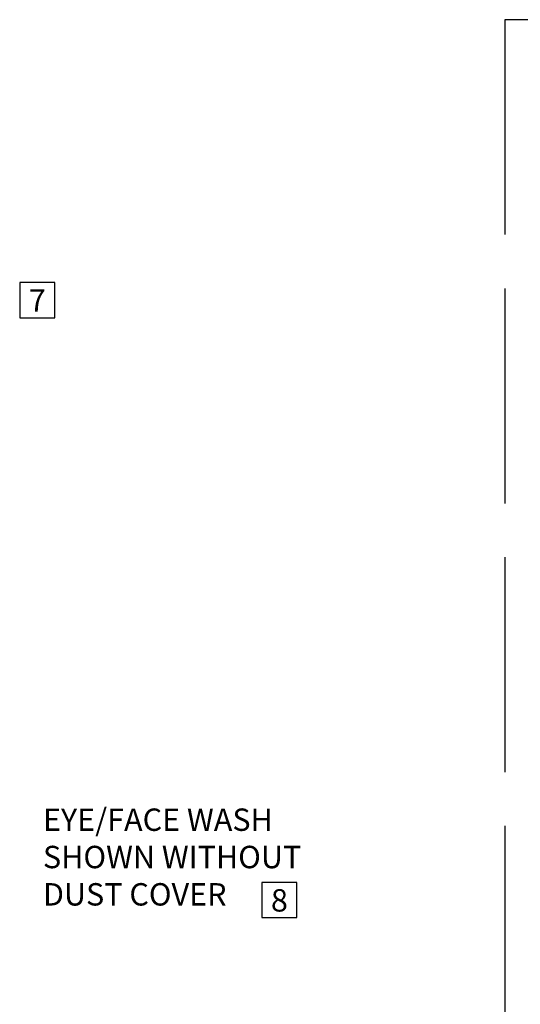
# Model space of a CAD drawing. Extents: x 5 to 191, y 0 to 140.
# Drawn here: x 107 to 135, y 28 to 83 of the extents above; entities that cross this region are included whole.
import ezdxf

# ---------------------------------------------------------------- set-up
doc = ezdxf.new("R2010")
doc.units = 0
doc.header["$MEASUREMENT"] = 0
doc.linetypes.add('ACAD_ISO02W100', pattern=[15, 12, -3])
doc.layers.get('0').update_dxf_attribs({"linetype": 'CONTINUOUS'})
doc.layers.add('DIM1', color=7, linetype='CONTINUOUS')
doc.styles.add('ARIAL', font='ARIAL.TTF', dxfattribs={"height": 1.25})

# ---------------------------------------------------------------- blocks, each defined once
blk = doc.blocks.new('UNITSQUARE')
for p, q in [((1, 1), (0, 1)), ((0, 1), (0, 0)), ((1, 0), (1, 1)), ((0, 0), (1, 0))]:
    blk.add_line(p, q)

msp = doc.modelspace()

# ---------------------------------------------------------------- linework, layer by layer
at = {"linetype": 'ACAD_ISO02W100'}
for p, q in [((187.338, 83.246), (133.677, 83.246)), ((133.677, 83.246), (133.677, 21.343))]:
    msp.add_line(p, q, dxfattribs=at)

# ---------------------------------------------------------------- block references
at = {"layer": 'DIM1', "xscale": 1.961024080243249, "yscale": 1.961024080243249, "zscale": 1.961024080243257}
for p in [(106.601, 66.607), (120.11, 33.122)]:
    msp.add_blockref('UNITSQUARE', p, dxfattribs=at)

# ---------------------------------------------------------------- texts
at = {"layer": 'DIM1', "style": 'ARIAL'}
for s, p in [('7', (107.108, 66.943)), ('8', (120.618, 33.458))]:
    msp.add_text(s, height=1.25, dxfattribs=at).set_placement(p)
at = {"layer": 'DIM1', "insert": (107.898, 39.211), "char_height": 1.25, "width": 46.862, "attachment_point": 1, "style": 'ARIAL'}
msp.add_mtext('EYE/FACE WASH \\PSHOWN WITHOUT \\PDUST COVER', dxfattribs=at)

doc.saveas('drawing.dxf')
